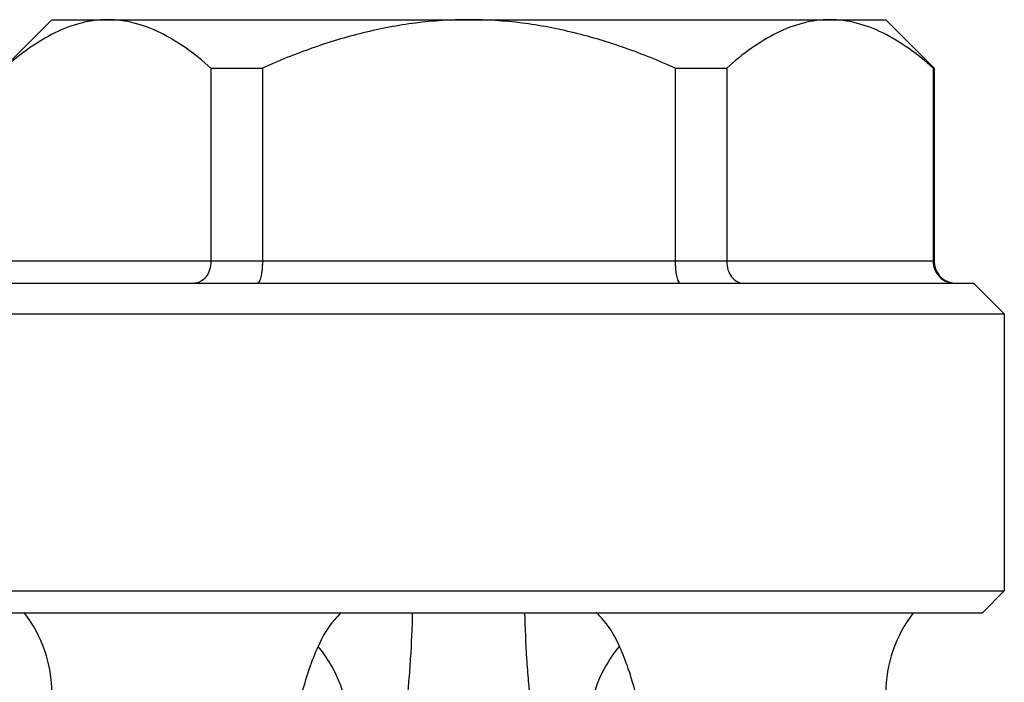
# Model space of a CAD drawing. Units: millimetres. Extents: x 0 to 297, y 0 to 210.
# Drawn here: x 117 to 139, y 122 to 137 of the extents above; entities that cross this region are included whole.
import ezdxf

# ---------------------------------------------------------------- set-up
doc = ezdxf.new("R2010")
doc.units = ezdxf.units.MM
doc.header["$LTSCALE"] = 16.335
doc.layers.get('0').update_dxf_attribs({"linetype": 'CONTINUOUS'})
doc.layers.add('A_STD', color=7, linetype='CONTINUOUS')

msp = doc.modelspace()

# ---------------------------------------------------------------- linework, layer by layer
at = {"color": 7, "linetype": 'Continuous'}
for p, q in [((117.521, 137.246), (136.521, 137.246)), ((121.145, 136.146), (121.145, 131.746)), ((121.145, 136.146), (122.319, 136.146)), ((122.319, 136.146), (122.319, 131.746)), ((131.723, 136.146), (131.723, 131.746)), ((131.723, 136.146), (132.897, 136.146)), ((132.897, 136.146), (132.897, 131.746)), ((137.599, 136.146), (137.599, 131.746)), ((137.599, 136.146), (137.621, 136.146))]:
    msp.add_line(p, q, dxfattribs=at)
at = {"color": 9, "linetype": 'Continuous'}
msp.add_line((137.621, 131.746), (116.421, 131.746), dxfattribs=at)
at = {"color": 7, "linetype": 'Continuous'}
for centre, radius, start, end in [((138.121, 131.746), 0.5, 180, 260), ((114.521, 121.909), 3, 0, 37.7853), ((139.521, 121.909), 3, 142.2147, 180)]:
    msp.add_arc(centre, radius, start, end, dxfattribs=at)
for points, knots in [([(118.793, 137.246), (118.692, 137.246), (118.488, 137.233), (118.077, 137.154), (117.568, 136.957), (116.986, 136.6), (116.623, 136.306), (116.442, 136.146)], [0, 0, 0, 0, 0.114828, 0.231036, 0.471577, 0.727609, 1, 1, 1, 1]), ([(121.145, 136.146), (120.964, 136.306), (120.601, 136.6), (120.019, 136.957), (119.51, 137.154), (119.099, 137.233), (118.895, 137.246), (118.793, 137.246)], [0, 0, 0, 0, 0.272391, 0.528423, 0.768964, 0.885172, 1, 1, 1, 1]), ([(127.021, 137.246), (126.616, 137.246), (125.804, 137.194), (124.607, 136.967), (123.442, 136.613), (122.689, 136.31), (122.319, 136.146)], [0, 0, 0, 0, 0.249973, 0.499957, 0.749968, 1, 1, 1, 1]), ([(131.723, 136.146), (131.352, 136.31), (130.599, 136.613), (129.434, 136.967), (128.237, 137.194), (127.426, 137.246), (127.021, 137.246)], [0, 0, 0, 0, 0.250032, 0.500043, 0.750027, 1, 1, 1, 1]), ([(135.248, 137.246), (135.146, 137.246), (134.942, 137.233), (134.532, 137.154), (134.022, 136.957), (133.441, 136.6), (133.077, 136.306), (132.897, 136.146)], [0, 0, 0, 0, 0.114828, 0.231036, 0.471577, 0.727609, 1, 1, 1, 1]), ([(137.599, 136.146), (137.419, 136.306), (137.055, 136.6), (136.474, 136.957), (135.964, 137.154), (135.554, 137.233), (135.349, 137.246), (135.248, 137.246)], [0, 0, 0, 0, 0.272391, 0.528423, 0.768964, 0.885172, 1, 1, 1, 1]), ([(121.145, 131.746), (121.145, 131.681), (121.126, 131.554), (121.046, 131.389), (120.94, 131.292), (120.843, 131.253), (120.794, 131.246), (120.769, 131.246)], [0, 0, 0, 0, 0.284617, 0.549216, 0.78459, 0.893901, 1, 1, 1, 1]), ([(122.319, 131.746), (122.319, 131.713), (122.317, 131.649), (122.311, 131.555), (122.3, 131.469), (122.286, 131.394), (122.269, 131.333), (122.252, 131.292), (122.237, 131.268), (122.224, 131.253), (122.211, 131.246), (122.203, 131.246)], [0, 0, 0, 0, 0.185987, 0.365059, 0.529813, 0.674671, 0.79523, 0.888572, 0.924955, 0.954896, 1, 1, 1, 1]), ([(131.723, 131.746), (131.723, 131.713), (131.724, 131.649), (131.731, 131.555), (131.742, 131.469), (131.756, 131.394), (131.772, 131.333), (131.789, 131.292), (131.805, 131.268), (131.817, 131.253), (131.83, 131.246), (131.838, 131.246)], [0, 0, 0, 0, 0.185987, 0.365059, 0.529813, 0.674671, 0.79523, 0.888572, 0.924955, 0.954896, 1, 1, 1, 1]), ([(132.897, 131.746), (132.897, 131.681), (132.915, 131.554), (132.995, 131.389), (133.101, 131.292), (133.198, 131.253), (133.248, 131.246), (133.272, 131.246)], [0, 0, 0, 0, 0.284617, 0.549216, 0.78459, 0.893901, 1, 1, 1, 1]), ([(137.599, 131.746), (137.599, 131.68), (137.625, 131.548), (137.735, 131.382), (137.898, 131.272), (138.027, 131.246), (138.09, 131.246)], [0, 0, 0, 0, 0.255218, 0.507297, 0.755133, 1, 1, 1, 1])]:
    msp.add_open_spline(points, degree=3, knots=knots, dxfattribs=at)
at = {"color": 9, "linetype": 'Continuous'}
for points, knots in [([(124.116, 123.747), (124.06, 123.697), (123.842, 123.472), (123.683, 123.195), (123.586, 122.979)], [0, 0, 0, 0, 0.241201, 1, 1, 1, 1]), ([(125.615, 121.763), (125.632, 121.904), (125.663, 122.214), (125.711, 122.875), (125.735, 123.396), (125.741, 123.746)], [0, 0, 0, 0, 0.213358, 0.471008, 1, 1, 1, 1]), ([(128.426, 121.763), (128.409, 121.904), (128.379, 122.214), (128.33, 122.875), (128.307, 123.396), (128.3, 123.746)], [0, 0, 0, 0, 0.213361, 0.471018, 1, 1, 1, 1]), ([(130.455, 122.979), (130.389, 123.126), (130.242, 123.403), (130.038, 123.646), (129.925, 123.747)], [0, 0, 0, 0, 0.514704, 1, 1, 1, 1]), ([(123.586, 122.979), (123.511, 122.812), (123.375, 122.459), (123.267, 122.097), (123.217, 121.909)], [0, 0, 0, 0, 0.484984, 1, 1, 1, 1]), ([(124.19, 121.431), (124.21, 121.54), (124.199, 121.793), (124.083, 122.181), (123.877, 122.59), (123.691, 122.852), (123.586, 122.979)], [0, 0, 0, 0, 0.19569, 0.436257, 0.710476, 1, 1, 1, 1]), ([(129.851, 121.431), (129.831, 121.54), (129.842, 121.793), (129.958, 122.181), (130.165, 122.59), (130.35, 122.852), (130.455, 122.979)], [0, 0, 0, 0, 0.195689, 0.436255, 0.710475, 1, 1, 1, 1]), ([(130.825, 121.909), (130.774, 122.097), (130.666, 122.459), (130.53, 122.812), (130.455, 122.979)], [0, 0, 0, 0, 0.515016, 1, 1, 1, 1])]:
    msp.add_open_spline(points, degree=3, knots=knots, dxfattribs=at)
at = {"layer": 'A_STD', "color": 7, "linetype": 'Continuous'}
for p, q in [((117.521, 137.246), (116.421, 136.146)), ((136.521, 137.246), (137.621, 136.146)), ((137.621, 136.146), (137.621, 131.746)), ((115.521, 131.246), (138.521, 131.246)), ((138.521, 131.246), (139.221, 130.546)), ((114.821, 130.546), (139.221, 130.546)), ((139.221, 130.546), (139.221, 124.246)), ((114.821, 124.246), (139.221, 124.246)), ((139.221, 124.246), (138.721, 123.746)), ((115.321, 123.746), (138.721, 123.746))]:
    msp.add_line(p, q, dxfattribs=at)

doc.saveas('drawing.dxf')
